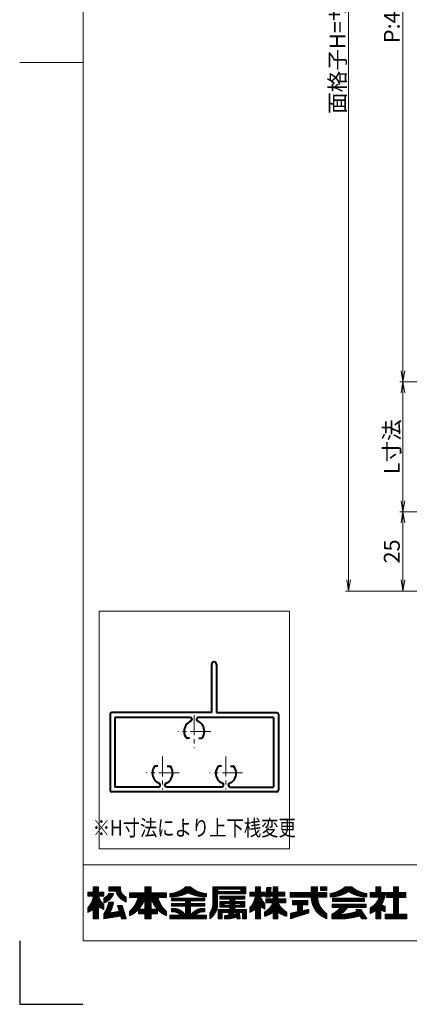
# Model space of a CAD drawing. Units: millimetres. Extents: x 0 to 1740, y -7634 to -7040.
# Drawn here: x 0 to 123, y -7634 to -7323 of the extents above; entities that cross this region are included whole.
import ezdxf
from ezdxf.enums import TextEntityAlignment as Align

# ---------------------------------------------------------------- set-up
doc = ezdxf.new("R2010")
doc.units = ezdxf.units.MM
doc.header["$MEASUREMENT"] = 0
doc.linetypes.add('CENTER', pattern=[50.8, 31.75, -6.35, 6.35, -6.35])
doc.layers.get('Defpoints').update_dxf_attribs({"color": 252})
for name, color, linetype, lineweight in [('center', 2, 'CENTER', 13), ('katazai', 7, 'Continuous', 40), ('rogo', 7, 'Continuous', 9), ('sunpou', 201, 'Continuous', 13), ('zuwaku', 7, 'Continuous', 13)]:
    doc.layers.add(name, color=color, linetype=linetype, lineweight=lineweight)
doc.styles.get("Standard").update_dxf_attribs({"font": 'simplex.shx', "width": 0.8, "bigfont": 'extfont2.shx'})
doc.dimstyles.get("Standard").update_dxf_attribs({"dimtxt": 5, "dimasz": 3.5, "dimexe": 1, "dimexo": 1.5, "dimgap": 1, "dimtad": 1, "dimdsep": 46, "dimtxsty": 'Standard', "dimblk": 'OPEN', "dimcen": 0, "dimclrd": 256, "dimclre": 256, "dimclrt": 256, "dimazin": 2, "dimtfac": 1, "dimtmove": 0, "dimatfit": 3, "dimldrblk": 'OPEN', "dimfxl": 0, "dimtolj": 1, "dimtzin": 0, "dimlwd": -1, "dimlwe": -1, "dimarcsym": 0})
pattern_1 = [(45, (5.818605, -7625.2384), (-0.047264506, 0.047264506), []), (135, (5.818605, -7625.2384), (-0.047264506, -0.047264506), [])]

# ---------------------------------------------------------------- blocks, each defined once
blk = doc.blocks.new('_Open')
at = {"color": 0, "lineweight": -2}
for p, q in [((-1, 0.167), (0, 0)), ((-1, -0.167), (0, 0)), ((0, 0), (-1, 0))]:
    blk.add_line(p, q, dxfattribs=at)
blk = doc.blocks.new('*D202')
at = {"layer": 'Defpoints', "color": 0}
for p in [(103.62, -7136.67), (147, -7136.67), (147, -7503.67)]:
    blk.add_point(p, dxfattribs=at)
at = {"layer": 'sunpou'}
for p, q in [((145.5, -7136.67), (102.62, -7136.67)), ((103.62, -7500.17), (103.62, -7140.17)), ((145.5, -7503.67), (102.62, -7503.67))]:
    blk.add_line(p, q, dxfattribs=at)
at = {"layer": 'sunpou', "xscale": 3.5, "yscale": 3.5, "zscale": 3.5}
for p, rotation in [((103.62, -7136.67), 90), ((103.62, -7503.67), 270)]:
    blk.add_blockref('_Open', p, dxfattribs=dict(at, rotation=rotation))
at = {"layer": 'sunpou', "insert": (100.12, -7320.17), "char_height": 5, "attachment_point": 5, "rotation": 90}
blk.add_mtext('\\A1;面格子H=サッシH+40', dxfattribs=at)
blk = doc.blocks.new('*D203')
at = {"layer": 'Defpoints', "color": 0}
for p in [(144, -7202.67), (120.75, -7437.67), (144, -7437.67)]:
    blk.add_point(p, dxfattribs=at)
at = {"layer": 'sunpou'}
for p, q in [((142.5, -7202.67), (119.75, -7202.67)), ((120.75, -7206.17), (120.75, -7434.17)), ((142.5, -7437.67), (119.75, -7437.67))]:
    blk.add_line(p, q, dxfattribs=at)
at = {"layer": 'sunpou', "xscale": 3.5, "yscale": 3.5, "zscale": 3.5}
for p, rotation in [((120.75, -7202.67), 90), ((120.75, -7437.67), 270)]:
    blk.add_blockref('_Open', p, dxfattribs=dict(at, rotation=rotation))
at = {"layer": 'sunpou', "insert": (117.25, -7320.17), "char_height": 5, "attachment_point": 5, "rotation": 90}
blk.add_mtext('\\A1;P:47xn', dxfattribs=at)
blk = doc.blocks.new('*D205')
at = {"layer": 'Defpoints', "color": 0}
for p in [(144, -7437.67), (120.75, -7478.67), (147, -7478.67)]:
    blk.add_point(p, dxfattribs=at)
at = {"layer": 'sunpou'}
for p, q in [((142.5, -7437.67), (119.75, -7437.67)), ((120.75, -7441.17), (120.75, -7475.17)), ((145.5, -7478.67), (119.75, -7478.67))]:
    blk.add_line(p, q, dxfattribs=at)
at = {"layer": 'sunpou', "xscale": 3.5, "yscale": 3.5, "zscale": 3.5}
for p, rotation in [((120.75, -7437.67), 90), ((120.75, -7478.67), 270)]:
    blk.add_blockref('_Open', p, dxfattribs=dict(at, rotation=rotation))
at = {"layer": 'sunpou', "insert": (117.25, -7458.17), "char_height": 5, "attachment_point": 5, "rotation": 90}
blk.add_mtext('\\A1;L寸法', dxfattribs=at)
blk = doc.blocks.new('*D207')
at = {"layer": 'Defpoints', "color": 0}
for p in [(147, -7478.67), (120.75, -7503.67), (147, -7503.67)]:
    blk.add_point(p, dxfattribs=at)
at = {"layer": 'sunpou'}
for p, q in [((145.5, -7478.67), (119.75, -7478.67)), ((120.75, -7482.17), (120.75, -7500.17)), ((145.5, -7503.67), (119.75, -7503.67))]:
    blk.add_line(p, q, dxfattribs=at)
at = {"layer": 'sunpou', "xscale": 3.5, "yscale": 3.5, "zscale": 3.5}
for p, rotation in [((120.75, -7478.67), 90), ((120.75, -7503.67), 270)]:
    blk.add_blockref('_Open', p, dxfattribs=dict(at, rotation=rotation))
at = {"layer": 'sunpou', "insert": (117.25, -7491.17), "char_height": 5, "attachment_point": 5, "rotation": 90}
blk.add_mtext('\\A1;25', dxfattribs=at)
blk = doc.blocks.new('A$C28884')
at = {"layer": 'center', "ltscale": 0.2}
for p, q in [((-10, 7.8), (-10, 18.2)), ((10, 7.8), (10, 18.2)), ((-15.2, 13), (-4.8, 13)), ((4.8, 13), (15.2, 13)), ((0, -5.2), (0, 5.2)), ((-5.2, 0), (5.2, 0))]:
    blk.add_line(p, q, dxfattribs=at)
at = {"layer": 'katazai'}
for p, q in [((-26, 19), (26, 19)), ((-26.5, -5.5), (-26.5, 18.5)), ((-11.25, 17.5), (-25, 17.5)), ((-25, -4.5), (-25, 17.5)), ((-10.75, 17), (-10.75, 16.79)), ((-9.25, 17), (-9.25, 16.79)), ((-8.75, 17.5), (8.75, 17.5)), ((9.25, 17), (9.25, 16.79)), ((10.75, 17), (10.75, 16.79)), ((11.25, 17.5), (25, 17.5)), ((25, -4.5), (25, 17.5)), ((26.5, -5.5), (26.5, 18.5)), ((-11.46, 10.9), (-12.27, 10.9)), ((-8.54, 10.9), (-7.73, 10.9)), ((8.54, 10.9), (7.73, 10.9)), ((11.46, 10.9), (12.27, 10.9)), ((-1.46, 2.1), (-2.27, 2.1)), ((1.46, 2.1), (2.27, 2.1)), ((-7, -6), (-26, -6)), ((-25, -4.5), (-1.25, -4.5)), ((-7, -21.25), (-7, -6)), ((-5.5, -6), (26, -6)), ((-5.5, -6), (-5.5, -21.25)), ((-0.75, -4), (-0.75, -3.79)), ((0.75, -4), (0.75, -3.79)), ((1.25, -4.5), (25, -4.5))]:
    blk.add_line(p, q, dxfattribs=at)
for centre, radius, start, end in [((-26, 18.5), 0.5, 90, 180), ((26, 18.5), 0.5, 0, 90), ((-9.7, 13.1), 3.5, 112.799, 180.8369), ((-11.25, 17), 0.5, 0, 90), ((-11.25, 16.79), 0.5, 292.799, 0), ((-8.75, 17), 0.5, 90, 180), ((-8.75, 16.79), 0.5, 180, 247.201), ((-10.3, 13.1), 3.5, 359.1631, 67.201), ((10.3, 13.1), 3.5, 112.799, 180.8369), ((8.75, 17), 0.5, 0, 90), ((8.75, 16.79), 0.5, 292.799, 0), ((11.25, 17), 0.5, 90, 180), ((11.25, 16.79), 0.5, 180, 247.201), ((9.7, 13.1), 3.5, 359.1631, 67.201), ((-10, 13), 3.2, 179.1248, 218.3665), ((-10, 13), 3.2, 321.6335, 0.8752), ((10, 13), 3.2, 179.1248, 218.3665), ((10, 13), 3.2, 321.6335, 0.8752), ((-12.27, 11.2), 0.3, 218.3665, 270), ((-7.73, 11.2), 0.3, 270, 321.6335), ((7.73, 11.2), 0.3, 218.3665, 270), ((12.27, 11.2), 0.3, 270, 321.6335), ((0, 0), 3.2, 141.6335, 180.8752), ((-2.27, 1.8), 0.3, 90, 141.6335), ((2.27, 1.8), 0.3, 38.3665, 90), ((0, 0), 3.2, 359.1248, 38.3665), ((0.3, -0.1), 3.5, 179.1631, 247.201), ((-0.3, -0.1), 3.5, 292.799, 0.8369), ((-26, -5.5), 0.5, 180, 270), ((-1.25, -4), 0.5, 270, 0), ((-1.25, -3.79), 0.5, 0, 67.201), ((1.25, -3.79), 0.5, 112.799, 180), ((1.25, -4), 0.5, 180, 270), ((26, -5.5), 0.5, 270, 0), ((-6.25, -21.25), 0.75, 180, 0)]:
    blk.add_arc(centre, radius, start, end, dxfattribs=at)

msp = doc.modelspace()

# ---------------------------------------------------------------- hatches: boundary and pattern name
at = {"layer": 'rogo'}
h = msp.add_hatch(dxfattribs=at)
h.set_pattern_fill('ANSI37', color=256, scale=0.021053, style=0)
h.set_pattern_definition(pattern_1)
h.paths.add_polyline_path([(24.7763, -7603.2113), (26.4868, -7604.1053), (26.4868, -7602.6316, -0.10784456), (24.7763, -7599.8947), (26.4868, -7599.8947), (26.4868, -7598.5789), (24.7763, -7598.5789), (24.7763, -7597), (23.1974, -7597), (23.1974, -7598.5789), (21.4868, -7598.5789), (21.4868, -7599.8947), (23.1974, -7599.8947, -0.15107273), (21.4868, -7603.5263), (21.4868, -7605), (23.1974, -7604.0699), (23.1974, -7607), (24.7763, -7607)])
h.paths.add_polyline_path([(32.2763, -7602.7895), (30.8026, -7602.7895), (31.4023, -7604.7083), (28.3909, -7605.1976, 0.07600973), (29.5658, -7601.7368), (28.0658, -7601.7368, -0.09759373), (26.4868, -7605.5263), (26.4868, -7607), (31.8463, -7606.1291), (32.1184, -7607), (33.5921, -7607)])
h.paths.add_polyline_path([(29.6003, -7599.0662), (28.0762, -7599.0662, -0.19682197), (26.4868, -7600.4873), (26.4868, -7602.0662, 0.21320652)])
h.paths.add_polyline_path([(33.5921, -7600.1579), (33.5921, -7601.7368, -0.2353527), (30.3289, -7598.3158), (28.0395, -7598.3158), (28.0395, -7597), (31.7237, -7597), (31.7237, -7597.3558, 0.33239671)])
h = msp.add_hatch(dxfattribs=at)
h.set_pattern_fill('ANSI37', color=256, scale=0.021053, style=0)
h.set_pattern_definition(pattern_1)
h.paths.add_polyline_path([(34.6447, -7604.6842), (34.6447, -7606.0434, 0.10470741), (37.4425, -7604.0948), (37.4425, -7605.4211), (39.4605, -7605.4211), (39.4605, -7607), (41.4079, -7607), (41.4079, -7605.4211), (43.4259, -7605.4211), (43.4259, -7604.0948, 0.10470745), (46.2237, -7606.0434), (46.2237, -7604.6842, -0.15882684), (43.5921, -7600.3158), (46.2237, -7600.3158), (46.2237, -7598.8421), (41.4079, -7598.8421), (41.4079, -7597), (39.4605, -7597), (39.4605, -7598.8421), (34.6447, -7598.8421), (34.6447, -7600.3158), (37.2763, -7600.3158, -0.15882684)])
h.paths.add_polyline_path([(39.4605, -7600.3158, -0.12624451), (37.5776, -7603.9474), (39.4605, -7603.9474)], flags=16)
h.paths.add_polyline_path([(43.2908, -7603.9474), (41.4079, -7603.9474), (41.4079, -7600.3158, 0.12624451)], flags=16)
h = msp.add_hatch(dxfattribs=at)
h.set_pattern_fill('ANSI37', color=256, scale=0.021053, style=0)
h.set_pattern_definition(pattern_1)
h.paths.add_polyline_path([(53.0658, -7598.8421, 0.11383845), (58.8553, -7600.1053), (58.8553, -7599.1053, -0.1618688), (53.8553, -7597), (52.2763, -7597, -0.1618688), (47.2763, -7599.1053), (47.2763, -7600.1053, 0.11383845)])
h.paths.add_polyline_path([(47.8026, -7600.5586), (47.8026, -7601.4007), (52.2763, -7601.4007), (52.2763, -7602.1639), (47.8026, -7602.1639), (47.8026, -7603.006), (52.2763, -7603.006), (52.2763, -7605.8421, 0.22375793), (48.702, -7603.7691), (47.8026, -7603.7691), (47.8026, -7604.8218), (48.702, -7604.8218), (48.702, -7604.8218, -0.15377972), (50.7402, -7605.8421), (47.2763, -7605.8421), (47.2763, -7607), (58.8553, -7607), (58.8553, -7605.8421), (55.3914, -7605.8421, -0.1537797), (57.4295, -7604.8218), (58.3289, -7604.8218), (58.3289, -7603.7691), (57.4295, -7603.7691, 0.22375783), (53.8553, -7605.8421), (53.8553, -7603.006), (58.3289, -7603.006), (58.3289, -7602.1639), (53.8553, -7602.1639), (53.8553, -7601.4007), (58.3289, -7601.4007), (58.3289, -7600.5586)])
h = msp.add_hatch(dxfattribs=at)
h.set_pattern_fill('ANSI37', color=256, scale=0.021053, style=0)
h.set_pattern_definition(pattern_1)
h.paths.add_polyline_path([(62.3289, -7599.1053), (71.2763, -7599.1053), (71.2763, -7597), (60.8553, -7597), (60.8553, -7601.9982, -0.17445853), (59.9079, -7605.1579), (59.9079, -7607, 0.211357), (62.3289, -7603.0956)])
h.paths.add_polyline_path([(62.4342, -7598.4211), (62.4342, -7597.6842), (69.6447, -7597.6842), (69.6447, -7598.4211)], flags=16)
h.paths.add_polyline_path([(70.9605, -7599.8947), (63.0658, -7599.8947), (63.0658, -7600.7895), (66.2237, -7600.7895), (66.2237, -7601.5789), (63.0658, -7601.5789), (63.0658, -7603.3158), (66.2237, -7603.3158), (66.2237, -7604.1053), (62.5395, -7604.1053), (62.5395, -7607), (63.8026, -7607), (63.8026, -7605.0526), (65.984, -7605.0526), (65.984, -7605.0526, -0.11133814), (65.5655, -7605.9836), (65.5655, -7605.9836, -0.01939032), (64.5395, -7606.0497), (64.5395, -7607), (65.984, -7607, 0.04903881), (68.4015, -7606.4394), (68.4773, -7607), (69.4605, -7607), (69.1974, -7605.0526), (70.2237, -7605.0526), (70.2237, -7607), (71.4868, -7607), (71.4868, -7604.1053), (67.8026, -7604.1053), (67.8026, -7603.3158), (70.9605, -7603.3158), (70.9605, -7601.5789), (67.8026, -7601.5789), (67.8026, -7600.7895), (70.9605, -7600.7895)])
h.paths.add_polyline_path([(66.2237, -7602.1579), (64.4342, -7602.1579), (64.4342, -7602.7368), (66.2237, -7602.7368)], flags=17)
h.paths.add_polyline_path([(69.5921, -7602.1579), (67.8026, -7602.1579), (67.8026, -7602.7368), (69.5921, -7602.7368)], flags=17)
h.paths.add_polyline_path([(68.2141, -7605.0526), (67.5027, -7605.0526, -0.07390254), (67.2699, -7605.6938, 0.01754312), (68.2654, -7605.4324)], flags=17)
h = msp.add_hatch(dxfattribs=at)
h.set_pattern_fill('ANSI37', color=256, scale=0.021053, style=0)
h.set_pattern_definition(pattern_1)
h.paths.add_polyline_path([(74.25, -7604.0699), (74.25, -7607), (75.8289, -7607), (75.8289, -7603.2113), (77.2763, -7603.9677), (77.2763, -7602.3479, -0.09493051), (75.8289, -7599.8947), (77.2763, -7599.8947), (77.2763, -7598.5789), (75.8289, -7598.5789), (75.8289, -7597), (74.25, -7597), (74.25, -7598.5789), (72.5395, -7598.5789), (72.5395, -7599.8947), (74.25, -7599.8947, -0.15107273), (72.5395, -7603.5263), (72.5395, -7605)])
h.paths.add_polyline_path([(77.1306, -7604.8947), (77.1306, -7606.2105, 0.11656664), (79.8864, -7604.8948), (79.8864, -7607.0001), (81.3626, -7607.0001), (81.3626, -7604.8948, 0.11656664), (84.1184, -7606.2105), (84.1184, -7604.8947, -0.16991365), (81.4678, -7602), (83.8232, -7602), (83.8232, -7600.7697), (81.3626, -7600.7697), (81.3626, -7599.8543), (83.5771, -7599.8543), (83.5771, -7598.624), (81.3626, -7598.624), (81.3626, -7597), (79.8864, -7597), (79.8864, -7598.624), (79.0359, -7598.624), (79.1974, -7597.1969), (77.8382, -7597.1969), (77.4981, -7600.2017), (78.8573, -7600.2017), (78.8966, -7599.8543), (79.8864, -7599.8543), (79.8864, -7600.7697), (77.5242, -7600.7697), (77.5242, -7602), (79.7811, -7602), (79.7811, -7602, -0.16991366)])
h = msp.add_hatch(dxfattribs=at)
h.set_pattern_fill('ANSI37', color=256, scale=0.021053, style=0)
h.set_pattern_definition(pattern_1)
h.paths.add_polyline_path([(96.75, -7600.1894), (96.75, -7598.7141), (96.7491, -7598.7131), (93.8026, -7598.7131), (93.8026, -7597), (91.876, -7597), (91.876, -7598.7131), (85.1711, -7598.7131), (85.1711, -7600.1894), (91.876, -7600.1894, 0.31465612), (96.75, -7607), (96.75, -7605.4537, -0.22264751), (93.8049, -7600.1894)])
h.paths.add_polyline_path([(96.75, -7598.0826), (96.75, -7597), (94.7646, -7597), (94.7646, -7598.0826)], flags=17)
h.paths.add_polyline_path([(89.1079, -7602.6729), (90.7571, -7602.6729), (90.7571, -7601.295), (85.9331, -7601.295), (85.9331, -7602.6729), (87.5331, -7602.6729), (87.5331, -7604.8405), (85.2763, -7605.3301), (85.2763, -7607), (91.1015, -7605.1579), (91.1015, -7604.0792), (89.1079, -7604.5141)])
h = msp.add_hatch(dxfattribs=at)
h.set_pattern_fill('ANSI37', color=256, scale=0.021053, style=0)
h.set_pattern_definition(pattern_1)
h.paths.add_polyline_path([(103.5921, -7598.4737, 0.12706072), (109.3816, -7600.1579), (109.3816, -7599.1053, -0.13110858), (104.6447, -7597), (102.5395, -7597, -0.13110861), (97.8026, -7599.1053), (97.8026, -7600.1579, 0.12706072)])
h.paths.add_polyline_path([(108.5921, -7600.5518), (98.5921, -7600.5518), (98.5921, -7601.6045), (108.5921, -7601.6045)])
h.paths.add_polyline_path([(109.1184, -7602.3939), (98.4743, -7602.3939), (98.4743, -7603.4466), (101.1058, -7603.4466, -0.10013118), (98.329, -7605.6118), (98.329, -7607), (102.5395, -7607, 0.03707494), (107.1636, -7606.1053), (107.739, -7607), (109.3816, -7607), (107.5181, -7604.1024), (105.8756, -7604.1024), (106.2552, -7604.6928), (106.2552, -7604.6928, -0.07796806), (100.813, -7605.7044, 0.12379656), (103.2918, -7603.4466), (109.1184, -7603.4466)])
h = msp.add_hatch(dxfattribs=at)
h.set_pattern_fill('ANSI37', color=256, scale=0.021053, style=0)
h.set_pattern_definition(pattern_1)
h.paths.add_polyline_path([(113.8297, -7598.7842), (113.8297, -7597), (112.2549, -7597), (112.2549, -7598.7842), (110.4342, -7598.7842), (110.4342, -7600.1621), (113.2392, -7600.1621, -0.21492543), (110.4342, -7603.5747), (110.4342, -7605.3955, 0.06056607), (112.2549, -7604.2874), (112.2549, -7607), (113.8297, -7607), (113.8297, -7604.2395, 0.05382777), (115.1239, -7604.8144), (115.1239, -7603.092, -0.04917351), (113.9984, -7602.6485, 0.08743537), (115.3061, -7598.7842)])
h.paths.add_polyline_path([(117.8304, -7598.7842), (115.6159, -7598.7842), (115.6159, -7600.2605), (117.8304, -7600.2605), (117.8304, -7605.5237), (115.1239, -7605.5237), (115.1239, -7607), (122.0132, -7607), (122.0132, -7605.5237), (119.405, -7605.5237), (119.405, -7600.2605), (121.6195, -7600.2605), (121.6195, -7598.7842), (119.405, -7598.7842), (119.405, -7597), (117.8304, -7597)])

# ---------------------------------------------------------------- linework, layer by layer
at = {"layer": 'Defpoints', "color": 252}
msp.add_lwpolyline([(0, -7614), (0, -7634), (20, -7634)], dxfattribs=at)
at = {"layer": 'rogo'}
for p, q in [((21.4868, -7598.5789), (23.1974, -7598.5789)), ((21.4868, -7599.8947), (21.4868, -7598.5789)), ((23.1974, -7598.5789), (23.1974, -7597)), ((23.1974, -7597), (24.7763, -7597)), ((24.7763, -7597), (24.7763, -7598.5789)), ((24.7763, -7598.5789), (26.4868, -7598.5789)), ((26.4868, -7598.5789), (26.4868, -7599.8947)), ((28.0395, -7597), (31.7237, -7597)), ((28.0395, -7598.3158), (28.0395, -7597)), ((28.0395, -7598.3158), (30.3289, -7598.3158)), ((29.6003, -7599.0662), (28.0762, -7599.0662)), ((31.7237, -7597), (31.7237, -7597.3558)), ((39.4605, -7598.8421), (34.6447, -7598.8421)), ((34.6447, -7598.8421), (34.6447, -7600.3158)), ((41.4079, -7597), (39.4605, -7597)), ((39.4605, -7597), (39.4605, -7598.8421)), ((41.4079, -7598.8421), (41.4079, -7597)), ((41.4079, -7598.8421), (46.2237, -7598.8421)), ((46.2237, -7598.8421), (46.2237, -7600.3158)), ((52.2763, -7597), (53.8553, -7597)), ((71.2763, -7597), (60.8553, -7597)), ((60.8553, -7597), (60.8553, -7601.9982)), ((62.4342, -7597.6842), (69.6447, -7597.6842)), ((62.4342, -7598.4211), (62.4342, -7597.6842)), ((69.6447, -7598.4211), (62.4342, -7598.4211)), ((69.6447, -7597.6842), (69.6447, -7598.4211)), ((71.2763, -7599.1053), (71.2763, -7597)), ((72.5395, -7598.5789), (72.5395, -7599.8947)), ((74.25, -7598.5789), (72.5395, -7598.5789)), ((74.25, -7597), (74.25, -7598.5789)), ((75.8289, -7597), (74.25, -7597)), ((75.8289, -7598.5789), (75.8289, -7597)), ((77.2763, -7598.5789), (75.8289, -7598.5789)), ((77.2763, -7599.8947), (77.2763, -7598.5789)), ((77.4981, -7600.2017), (77.8382, -7597.1969)), ((77.8382, -7597.1969), (79.1974, -7597.1969)), ((79.1974, -7597.1969), (79.0359, -7598.624)), ((79.0359, -7598.624), (79.8864, -7598.624)), ((79.8864, -7598.624), (79.8864, -7597)), ((79.8864, -7597), (81.3626, -7597)), ((81.3626, -7597), (81.3626, -7598.624)), ((81.3626, -7598.624), (83.5771, -7598.624)), ((83.5771, -7598.624), (83.5771, -7599.8543)), ((85.1711, -7598.7131), (91.876, -7598.7131)), ((85.1711, -7600.1894), (85.1711, -7598.7131)), ((91.876, -7598.7131), (91.876, -7597)), ((91.876, -7597), (93.8026, -7597)), ((93.8026, -7597), (93.8026, -7598.7131)), ((93.8026, -7598.7131), (96.75, -7598.7131)), ((94.7646, -7597), (96.75, -7597)), ((94.7646, -7598.0826), (94.7646, -7597)), ((96.75, -7598.0826), (94.7646, -7598.0826)), ((96.7491, -7598.7131), (96.75, -7598.7141)), ((96.75, -7597), (96.75, -7598.0826)), ((96.75, -7598.7131), (96.75, -7600.1894)), ((104.6447, -7597), (102.5395, -7597)), ((110.4342, -7598.7842), (110.4342, -7600.1621)), ((112.2549, -7598.7842), (110.4342, -7598.7842)), ((113.8297, -7597), (112.2549, -7597)), ((112.2549, -7597), (112.2549, -7598.7842)), ((113.8297, -7598.7842), (113.8297, -7597)), ((115.3061, -7598.7842), (113.8297, -7598.7842)), ((117.8304, -7598.7842), (115.6159, -7598.7842)), ((115.6159, -7598.7842), (115.6159, -7600.2605)), ((119.405, -7597), (117.8304, -7597)), ((117.8304, -7597), (117.8304, -7598.7842)), ((119.405, -7598.7842), (119.405, -7597)), ((121.6195, -7598.7842), (119.405, -7598.7842)), ((121.6195, -7600.2605), (121.6195, -7598.7842)), ((23.1974, -7599.8947), (21.4868, -7599.8947)), ((26.4868, -7599.8947), (24.7763, -7599.8947)), ((26.4868, -7600.4873), (26.4868, -7602.0662)), ((28.0658, -7601.7368), (29.5658, -7601.7368)), ((33.5921, -7601.7368), (33.5921, -7600.1579)), ((34.6447, -7600.3158), (37.2763, -7600.3158)), ((39.4605, -7600.3158), (39.4605, -7603.9474)), ((41.4079, -7603.9474), (41.4079, -7600.3158)), ((46.2237, -7600.3158), (43.5921, -7600.3158)), ((47.2763, -7599.1053), (47.2763, -7600.1053)), ((47.8026, -7600.5586), (58.3289, -7600.5586)), ((47.8026, -7601.4007), (47.8026, -7600.5586)), ((52.2763, -7601.4007), (47.8026, -7601.4007)), ((47.8026, -7602.1639), (52.2763, -7602.1639)), ((47.8026, -7602.1639), (47.8026, -7603.006)), ((52.2763, -7602.1639), (52.2763, -7601.4007)), ((58.3289, -7601.4007), (53.8553, -7601.4007)), ((53.8553, -7601.4007), (53.8553, -7602.1639)), ((53.8553, -7602.1639), (58.3289, -7602.1639)), ((58.3289, -7600.5586), (58.3289, -7601.4007)), ((58.3289, -7602.1639), (58.3289, -7603.006)), ((58.8553, -7600.1053), (58.8553, -7599.1053)), ((62.3289, -7599.1053), (71.2763, -7599.1053)), ((62.3289, -7603.0956), (62.3289, -7599.1053)), ((63.0658, -7599.8947), (70.9605, -7599.8947)), ((63.0658, -7600.7895), (63.0658, -7599.8947)), ((66.2237, -7600.7895), (63.0658, -7600.7895)), ((63.0658, -7603.3158), (63.0658, -7601.5789)), ((63.0658, -7601.5789), (66.2237, -7601.5789)), ((64.4342, -7602.1579), (66.2237, -7602.1579)), ((64.4342, -7602.7368), (64.4342, -7602.1579)), ((66.2237, -7601.5789), (66.2237, -7600.7895)), ((66.2237, -7602.1579), (66.2237, -7602.7368)), ((67.8026, -7600.7895), (67.8026, -7601.5789)), ((70.9605, -7600.7895), (67.8026, -7600.7895)), ((67.8026, -7601.5789), (70.9605, -7601.5789)), ((67.8026, -7602.7368), (67.8026, -7602.1579)), ((67.8026, -7602.1579), (69.5921, -7602.1579)), ((69.5921, -7602.1579), (69.5921, -7602.7368)), ((70.9605, -7599.8947), (70.9605, -7600.7895)), ((70.9605, -7601.5789), (70.9605, -7603.3158)), ((72.5395, -7599.8947), (74.25, -7599.8947)), ((77.2763, -7599.8947), (75.8289, -7599.8947)), ((78.8573, -7600.2017), (77.4981, -7600.2017)), ((77.5242, -7600.7697), (79.8864, -7600.7697)), ((77.5242, -7602), (77.5242, -7600.7697)), ((77.5242, -7602), (79.7811, -7602)), ((78.8966, -7599.8543), (78.8573, -7600.2017)), ((79.8864, -7599.8543), (78.8966, -7599.8543)), ((79.8864, -7600.7697), (79.8864, -7599.8543)), ((83.5771, -7599.8543), (81.3626, -7599.8543)), ((81.3626, -7599.8543), (81.3626, -7600.7697)), ((81.3626, -7600.7697), (83.8232, -7600.7697)), ((83.8232, -7602), (81.4678, -7602)), ((83.8232, -7600.7697), (83.8232, -7602)), ((85.1711, -7600.1894), (91.876, -7600.1894)), ((85.9331, -7601.295), (90.7571, -7601.295)), ((85.9331, -7602.6729), (85.9331, -7601.295)), ((90.7571, -7601.295), (90.7571, -7602.6729)), ((96.75, -7600.1894), (93.8049, -7600.1894)), ((97.8026, -7599.1053), (97.8026, -7600.1579)), ((98.5921, -7600.5518), (98.5921, -7601.6045)), ((108.5921, -7600.5518), (98.5921, -7600.5518)), ((98.5921, -7601.6045), (108.5921, -7601.6045)), ((108.5921, -7601.6045), (108.5921, -7600.5518)), ((109.3816, -7600.1579), (109.3816, -7599.1053)), ((110.4342, -7600.1621), (113.2392, -7600.1621)), ((115.6159, -7600.2605), (117.8304, -7600.2605)), ((117.8304, -7600.2605), (117.8304, -7605.5237)), ((119.405, -7605.5237), (119.405, -7600.2605)), ((119.405, -7600.2605), (121.6195, -7600.2605)), ((21.4868, -7605), (21.4868, -7603.5263)), ((23.1974, -7604.0699), (21.4868, -7605)), ((23.1974, -7607), (23.1974, -7604.0699)), ((24.7763, -7603.2113), (24.7763, -7607)), ((26.4868, -7604.1053), (24.7763, -7603.2113)), ((26.4868, -7602.6316), (26.4868, -7604.1053)), ((31.4023, -7604.7083), (28.3909, -7605.1976)), ((31.4023, -7604.7083), (30.8026, -7602.7895)), ((30.8026, -7602.7895), (32.2763, -7602.7895)), ((32.2763, -7602.7895), (33.5921, -7607)), ((34.6447, -7604.6842), (34.6447, -7606.0434)), ((37.4425, -7605.4211), (37.4425, -7604.0948)), ((39.4605, -7603.9474), (37.5776, -7603.9474)), ((43.2908, -7603.9474), (41.4079, -7603.9474)), ((43.4259, -7605.4211), (43.4259, -7604.0948)), ((46.2237, -7604.6842), (46.2237, -7606.0434)), ((47.8026, -7603.006), (52.2763, -7603.006)), ((47.8026, -7603.7691), (48.702, -7603.7691)), ((47.8026, -7604.8218), (47.8026, -7603.7691)), ((48.702, -7604.8218), (47.8026, -7604.8218)), ((52.2763, -7603.006), (52.2763, -7605.8421)), ((53.8553, -7603.006), (53.8553, -7605.8421)), ((58.3289, -7603.006), (53.8553, -7603.006)), ((58.3289, -7603.7691), (57.4295, -7603.7691)), ((57.4295, -7604.8218), (58.3289, -7604.8218)), ((58.3289, -7604.8218), (58.3289, -7603.7691)), ((59.9079, -7605.1579), (59.9079, -7607)), ((62.5395, -7604.1053), (66.2237, -7604.1053)), ((62.5395, -7607), (62.5395, -7604.1053)), ((66.2237, -7603.3158), (63.0658, -7603.3158)), ((65.984, -7605.0526), (63.8026, -7605.0526)), ((63.8026, -7605.0526), (63.8026, -7607)), ((66.2237, -7602.7368), (64.4342, -7602.7368)), ((66.2237, -7604.1053), (66.2237, -7603.3158)), ((68.2141, -7605.0526), (67.5027, -7605.0526)), ((69.5921, -7602.7368), (67.8026, -7602.7368)), ((67.8026, -7603.3158), (67.8026, -7604.1053)), ((70.9605, -7603.3158), (67.8026, -7603.3158)), ((67.8026, -7604.1053), (71.4868, -7604.1053)), ((68.2141, -7605.0526), (68.2654, -7605.4324)), ((69.1974, -7605.0526), (69.4605, -7607)), ((70.2237, -7605.0526), (69.1974, -7605.0526)), ((70.2237, -7607), (70.2237, -7605.0526)), ((71.4868, -7604.1053), (71.4868, -7607)), ((72.5395, -7603.5263), (72.5395, -7605)), ((72.5395, -7605), (74.25, -7604.0699)), ((74.25, -7604.0699), (74.25, -7607)), ((75.8289, -7603.2113), (77.2763, -7603.9677)), ((75.8289, -7607), (75.8289, -7603.2113)), ((77.1306, -7604.8947), (77.1306, -7606.2105)), ((77.2763, -7603.9677), (77.2763, -7602.3479)), ((79.8864, -7604.8948), (79.8864, -7607.0001)), ((81.3626, -7607.0001), (81.3626, -7604.8948)), ((84.1184, -7604.8947), (84.1184, -7606.2105)), ((85.2763, -7605.3301), (87.5331, -7604.8405)), ((91.1015, -7605.1579), (85.2763, -7607)), ((87.5331, -7602.6729), (85.9331, -7602.6729)), ((87.5331, -7604.8405), (87.5331, -7602.6729)), ((89.1079, -7602.6729), (89.1079, -7604.5141)), ((90.7571, -7602.6729), (89.1079, -7602.6729)), ((89.1079, -7604.5141), (91.1015, -7604.0792)), ((91.1015, -7604.0792), (91.1015, -7605.1579)), ((98.4743, -7602.3939), (98.4743, -7603.4466)), ((109.1184, -7602.3939), (98.4743, -7602.3939)), ((98.4743, -7603.4466), (101.1058, -7603.4466)), ((103.2918, -7603.4466), (109.1184, -7603.4466)), ((107.5181, -7604.1024), (105.8755, -7604.1024)), ((105.8756, -7604.1024), (106.2552, -7604.6928)), ((109.3816, -7607), (107.5181, -7604.1024)), ((109.1184, -7603.4466), (109.1184, -7602.3939)), ((110.4342, -7603.5747), (110.4342, -7605.3955)), ((112.2549, -7604.2874), (112.2549, -7607)), ((113.8297, -7607), (113.8297, -7604.2395)), ((115.1239, -7604.8144), (115.1239, -7603.092)), ((24.7763, -7607), (23.1974, -7607)), ((26.4868, -7607), (26.4868, -7605.5263)), ((31.8463, -7606.1291), (26.4868, -7607)), ((32.1184, -7607), (31.8463, -7606.1291)), ((33.5921, -7607), (32.1184, -7607)), ((39.4605, -7605.4211), (37.4425, -7605.4211)), ((39.4605, -7607), (39.4605, -7605.4211)), ((41.4079, -7607), (39.4605, -7607)), ((41.4079, -7605.4211), (41.4079, -7607)), ((43.4259, -7605.4211), (41.4079, -7605.4211)), ((47.2763, -7605.8421), (50.7402, -7605.8421)), ((47.2763, -7605.8421), (47.2763, -7607)), ((47.2763, -7607), (58.8553, -7607)), ((58.8553, -7605.8421), (55.3914, -7605.8421)), ((58.8553, -7607), (58.8553, -7605.8421)), ((63.8026, -7607), (62.5395, -7607)), ((64.5395, -7606.0497), (64.5395, -7607)), ((64.5395, -7607), (66.0133, -7607)), ((68.4773, -7607), (68.4015, -7606.4394)), ((69.4605, -7607), (68.4773, -7607)), ((71.4868, -7607), (70.2237, -7607)), ((74.25, -7607), (75.8289, -7607)), ((79.8864, -7607.0001), (81.3626, -7607.0001)), ((85.2763, -7607), (85.2763, -7605.3301)), ((96.75, -7605.4537), (96.75, -7607)), ((98.329, -7607), (98.329, -7605.6118)), ((102.5395, -7607), (98.329, -7607)), ((107.739, -7607), (107.1636, -7606.1053)), ((107.739, -7607), (109.3816, -7607)), ((112.2549, -7607), (113.8297, -7607)), ((117.8304, -7605.5237), (115.1239, -7605.5237)), ((115.1239, -7605.5237), (115.1239, -7607)), ((115.1239, -7607), (122.0132, -7607)), ((122.0132, -7605.5237), (119.405, -7605.5237)), ((122.0132, -7607), (122.0132, -7605.5237))]:
    msp.add_line(p, q, dxfattribs=at)
for centre, radius, start, end in [((24.6857, -7597.0815), 5.3002, 289.865796, 338.008292), ((25.5464, -7597.8363), 2.8129, 289.531421, 334.070409), ((35.3932, -7596.7521), 5.3002, 197.159407, 250.134204), ((34.5325, -7597.5069), 2.8129, 176.921838, 250.46859), ((46.61, -7590.5327), 8.5985, 274.444354, 311.222956), ((47.433, -7586.9242), 13.182, 269.319008, 295.297025), ((58.6986, -7586.9242), 13.182, 244.702975, 270.680992), ((59.5216, -7590.5327), 8.5985, 228.777044, 265.555646), ((96.2257, -7589.1756), 10.0541, 279.023758, 308.901217), ((97.4371, -7588.1085), 12.0549, 271.737712, 300.702675), ((109.7471, -7588.1085), 12.0549, 239.297325, 268.262288), ((110.9585, -7589.1756), 10.0541, 231.098783, 260.976242), ((103.6878, -7597.006), 11.7536, 331.310496, 351.298375), ((16.4696, -7598.9445), 6.7945, 317.597151, 351.960624), ((31.9022, -7597.344), 7.5687, 199.694886, 224.31588), ((17.6615, -7599.6254), 10.6164, 326.232019, 348.528251), ((17.6615, -7599.6254), 12.09, 332.555447, 349.942162), ((29.2579, -7598.4623), 8.2298, 310.885382, 346.984288), ((31.4421, -7598.4623), 8.2298, 318.203452, 346.984288), ((49.4263, -7598.4623), 8.2298, 193.015712, 221.79655), ((51.6105, -7598.4623), 8.2298, 193.015712, 229.114618), ((55.9915, -7602.2618), 4.8709, 323.51764, 3.102202), ((67.5222, -7598.9445), 6.7945, 317.597151, 351.960624), ((82.9548, -7597.344), 7.5687, 199.694886, 221.38635), ((74.3197, -7599.6601), 5.9416, 298.234554, 336.807496), ((86.9293, -7599.6601), 5.9416, 203.192504, 241.765446), ((99.1884, -7600.1057), 7.3128, 180.65628, 250.522287), ((100.8954, -7599.6786), 7.1089, 184.121017, 234.329123), ((108.0505, -7598.7563), 5.3758, 296.321885, 344.841065), ((31.4421, -7598.4623), 8.2298, 292.901424, 316.81147), ((49.4263, -7598.4623), 8.2298, 223.18853, 247.098576), ((48.2891, -7608.5991), 4.8476, 34.662435, 85.113022), ((48.1016, -7608.567), 3.793, 45.921796, 80.891572), ((57.8425, -7608.5991), 4.8476, 94.886978, 145.337565), ((58.03, -7608.567), 3.793, 99.108428, 134.078204), ((56.7065, -7602.312), 5.6768, 304.329249, 352.066103), ((63.7103, -7604.59), 2.3203, 323.086255, 348.498405), ((65.229, -7604.59), 2.3203, 331.591928, 348.498405), ((75.725, -7599.7225), 6.6385, 282.223595, 308.81868), ((85.524, -7599.7225), 6.6385, 231.18132, 257.776405), ((94.3656, -7597.6656), 8.8798, 296.509154, 319.381293), ((97.5627, -7599.6465), 6.8748, 298.215143, 326.443612), ((100.3101, -7587.8545), 17.8569, 271.613951, 289.446842), ((106.7871, -7597.3537), 8.8302, 294.394879, 308.25867), ((117.1391, -7598.5336), 6.5962, 239.886582, 252.211112), ((116.8105, -7597.1623), 6.1649, 242.861443, 254.122526), ((64.2002, -7592.7935), 13.2605, 271.46594, 275.90932), ((64.3416, -7594.4247), 12.6821, 277.440839, 288.670692), ((64.0425, -7591.3802), 14.673, 282.706115, 286.726285), ((98.8265, -7575.4145), 31.8029, 276.704496, 285.197549)]:
    msp.add_arc(centre, radius, start, end, dxfattribs=at)
at = {"layer": 'zuwaku'}
for p, q in [((20, -7337), (0, -7337)), ((20, -7590), (820, -7590))]:
    msp.add_line(p, q, dxfattribs=at)
for points in [[(20, -7060), (820, -7060), (820, -7614), (20, -7614)], [(25, -7585), (85, -7585), (85, -7510), (25, -7510)]]:
    msp.add_lwpolyline(points, close=True, dxfattribs=at)

# ---------------------------------------------------------------- block references
at = {"layer": 'sunpou', "rotation": 180}
msp.add_blockref('A$C28884', (55, -7548), dxfattribs=at)

# ---------------------------------------------------------------- texts
at = {"layer": 'zuwaku', "width": 0.8}
msp.add_text('※H寸法により上下桟変更', height=5, dxfattribs=at).set_placement((55, -7579), align=Align.MIDDLE)

# ---------------------------------------------------------------- dimensions: what is measured, and where the dimension line sits
at = {"layer": 'sunpou'}
for base, p1, p2, text, picture, middle in [((103.6152, -7136.6676), (147, -7503.6676), (147, -7136.6676), '面格子H=サッシH+40', '*D202', (100.1152, -7320.1676)), ((120.7478, -7437.6676), (144, -7202.6676), (144, -7437.6676), 'P:47xn', '*D203', (117.2478, -7320.1676)), ((120.7478, -7478.6676), (144, -7437.6676), (147, -7478.6676), 'L寸法', '*D205', (117.2478, -7458.1676))]:
    dim = msp.add_linear_dim(base=base, p1=p1, p2=p2, angle=90, text=text, dimstyle='Standard', override={"dimtxt": 5}, dxfattribs=at)
    dim.commit()
    dim.dimension.update_dxf_attribs({"geometry": picture, "text_midpoint": middle})
dim = msp.add_linear_dim(base=(120.7478, -7503.6676), p1=(147, -7478.6676), p2=(147, -7503.6676), angle=90, dimstyle='Standard', override={"dimtxt": 5}, dxfattribs=at)
dim.commit()
dim.dimension.update_dxf_attribs({"geometry": '*D207', "text_midpoint": (117.2478, -7491.1676)})

doc.saveas('drawing.dxf')
